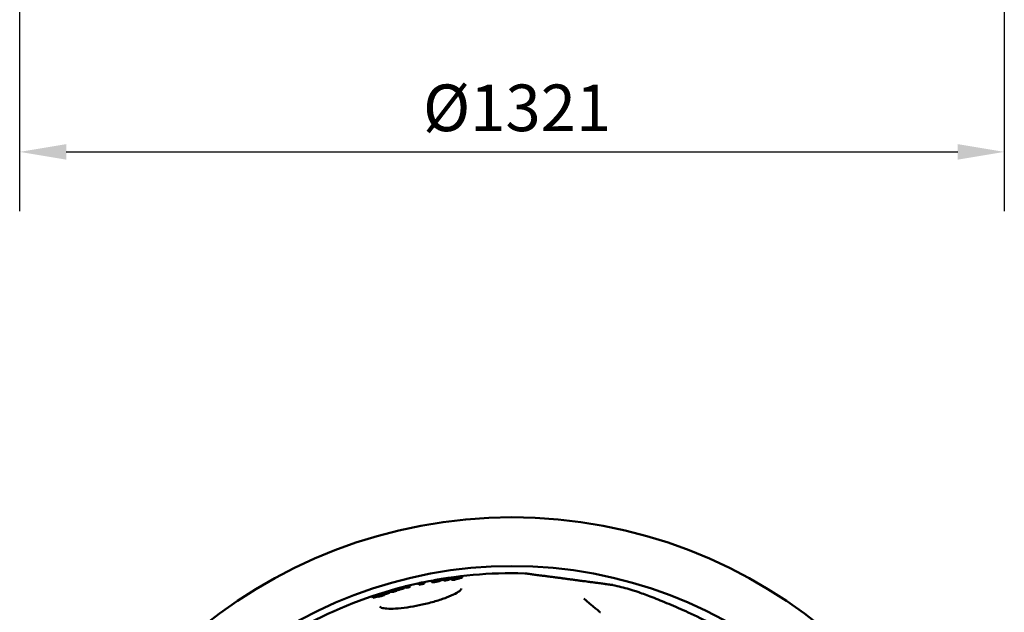
# Model space of a CAD drawing. Units: millimetres. Extents: x 0 to 10500, y 0 to 7425.
# Drawn here: x 2099 to 3420, y 1759 to 2554 of the extents above; entities that cross this region are included whole.
import ezdxf

# ---------------------------------------------------------------- set-up
doc = ezdxf.new("R2010")
doc.units = ezdxf.units.MM
doc.header["$LTSCALE"] = 25
doc.layers.add('Dimension (ISO)', color=7, linetype='Continuous', lineweight=25)
doc.layers.add('Visible (ISO)', color=7, linetype='Continuous', lineweight=50)
doc.styles.add('Note Text (ISO)', font='tahoma.ttf')
doc.dimstyles.new('Default (ISO)', dxfattribs={"dimscale": 25, "dimtxt": 2.5, "dimasz": 2.5, "dimexe": 3.175, "dimexo": 0, "dimgap": 0.762, "dimtad": 1, "dimrnd": 1e-08, "dimzin": 0, "dimtxsty": 'Note Text (ISO)', "dimcen": 0.09, "dimdle": 10, "dimclrd": 5, "dimclre": 5, "dimclrt": 5, "dimazin": 0, "dimtfac": 1.40208, "dimtmove": 0, "dimatfit": 3, "dimfxl": 1, "dimtolj": 1, "dimtzin": 0, "dimlwd": -1, "dimlwe": -1, "dimarcsym": 0})

# ---------------------------------------------------------------- blocks, each defined once
blk = doc.blocks.new('*D10')
at = {"layer": 'Defpoints', "color": 0, "transparency": 16777216}
for p in [(2098.8, 3226.5), (3419.8, 3226.5), (3419.8, 2376.5)]:
    blk.add_point(p, dxfattribs=at)
at = {"layer": 'Dimension (ISO)', "color": 5, "transparency": 16777216}
for p, q in [((2098.8, 3226.5), (2098.8, 2297.1)), ((3419.8, 3226.5), (3419.8, 2297.1)), ((2161.3, 2376.5), (3357.3, 2376.5))]:
    blk.add_line(p, q, dxfattribs=at)
for points in [[(2161.3, 2386.9), (2161.3, 2366.1), (2098.8, 2376.5)], [(3357.3, 2386.9), (3357.3, 2366.1), (3419.8, 2376.5)]]:
    blk.add_solid(points, dxfattribs=at)
at = {"layer": 'Dimension (ISO)', "color": 5, "transparency": 16777216, "insert": (2639.9, 2466.8), "char_height": 62.5, "attachment_point": 1, "style": 'Note Text (ISO)'}
blk.add_mtext('\\A1;Ø1321', dxfattribs=at)

msp = doc.modelspace()

# ---------------------------------------------------------------- linework, layer by layer
at = {"layer": 'Visible (ISO)'}
for p, q in [((2633.9, 1796.7), (2634.1, 1795.7)), ((2637.7, 1797.5), (2637.9, 1796.5)), ((2639.2, 1799.2), (2639.4, 1798.3)), ((2641.5, 1798.5), (2641.7, 1797.5)), ((2641.6, 1798.7), (2641.8, 1797.7)), ((2651.8, 1799.4), (2651.6, 1800.4)), ((2654, 1801), (2653.9, 1801.5)), ((2656.5, 1801.5), (2656.6, 1801.2)), ((2661, 1802.6), (2661.1, 1802.5)), ((2663.6, 1801.5), (2663.4, 1802.5)), ((2665.4, 1803.3), (2665.6, 1802.3)), ((2666.3, 1802.7), (2666.1, 1803.6)), ((2667.7, 1802.4), (2668, 1801.4)), ((2669.4, 1804), (2669.6, 1803.1)), ((2672, 1802.9), (2672.3, 1801.9)), ((2677.9, 1803.4), (2678.2, 1802.4)), ((2679.9, 1805.5), (2680.1, 1804.5)), ((2681.8, 1805.4), (2682, 1804.6)), ((2682, 1803.7), (2682.2, 1802.7)), ((2692.3, 1806.5), (2692.5, 1805.6)), ((2586.5, 1784.3), (2586.5, 1784.2)), ((2590.1, 1785.2), (2590.2, 1784.9)), ((2592.4, 1786.8), (2592.6, 1786.3)), ((2595.3, 1785.5), (2595, 1786.5)), ((2600, 1787.5), (2600.2, 1786.6)), ((2600.1, 1789.2), (2600.3, 1788.5)), ((2603.9, 1788.8), (2604.1, 1787.8)), ((2605.9, 1791), (2606, 1790.6)), ((2609.9, 1790.1), (2609.7, 1791.1)), ((2610.3, 1791.1), (2610.5, 1790.1)), ((2614.3, 1793.3), (2614.6, 1792.3)), ((2614.4, 1792.2), (2614.6, 1791.3)), ((2617.7, 1792.8), (2617.9, 1791.8)), ((2622.3, 1794), (2622.5, 1793)), ((2572.4, 1779.5), (2572.6, 1778.5)), ((2574.1, 1779.9), (2574.3, 1778.9)), ((2579.5, 1780.9), (2579.7, 1779.9)), ((2581.3, 1781.2), (2581.6, 1780.3)), ((2581.6, 1782.2), (2581.5, 1782.9)), ((2582.2, 1781.6), (2582.4, 1780.6)), ((2582.9, 1783), (2583, 1782.5)), ((2583.5, 1783.1), (2583.6, 1782.6)), ((2584.1, 1781.9), (2584.3, 1780.9)), ((2586.3, 1783.2), (2586.3, 1783)), ((2587.5, 1783.2), (2587.7, 1782.2))]:
    msp.add_line(p, q, dxfattribs=at)
for radius, start, end in [(660.5, 6.9568, 173.0432), (595, 7.727, 172.273), (585.5, 88.3818, 101.8382), (585.5, 102.2915, 103.8619), (585.5, 104.2225, 132.8165), (585.5, 74.4354, 76.6182)]:
    msp.add_arc((2759.3, 1226), radius, start, end, dxfattribs=at)
for centre, major_axis, ratio, start_param, end_param in [((2788.2, 1115.6), (-151.6, 683.9), 0.057349, 0.050943, 0.079273), ((2756.8, 1225.2), (-126.5, 570.8), 0.998354, 6.270134, 6.276767), ((2757.7, 1225.4), (-126.8, 572), 0.998354, 6.268692, 6.276462), ((2792.6, 1116.6), (-151.6, 683.9), 0.057349, 0.050874, 0.071793), ((2757, 1225.2), (-126.6, 571.1), 0.998354, 6.263662, 6.268906), ((2795.6, 1117.3), (-151.6, 683.8), 0.057349, 0.071751, 0.075931), ((2795.6, 1117.3), (-151.4, 682.9), 0.057349, 0.071853, 0.07604), ((2653.5, 1800.9), (1.81, 0.43), 0.131814, 2.275346, 2.576185), ((2750.9, 1216.4), (-128.3, 578.6), 0.96037, 6.222497, 6.230066), ((2768.1, 1154), (-142.6, 643.1), 0.57168, 6.199098, 6.203736), ((2664.5, 1767.9), (34.9, 28.7), 0.728659, 1.227495, 1.231875), ((2770.1, 1157.1), (-142, 640.5), 0.589903, 6.196184, 6.198887), ((2752.4, 1216.8), (-128.4, 579), 0.96037, 6.20927, 6.21709), ((2752.4, 1216.8), (-128.1, 578), 0.96037, 6.209148, 6.212899), ((2829.6, 1147.3), (-146.3, 659.8), 0.413414, 0.034322, 0.058024), ((2747.9, 1206.3), (-130.3, 587.6), 0.910543, 6.182596, 6.190481), ((2747.9, 1206.3), (-130.1, 586.7), 0.910543, 6.182434, 6.190332), ((2753.5, 1207.6), (-130.4, 588.4), 0.910543, 6.18891, 6.197454), ((2825.1, 1146.4), (-146.3, 660.1), 0.413414, 0.028919, 0.034837), ((2754.9, 1207.9), (-130.5, 588.5), 0.910543, 6.180634, 6.197052), ((2833.6, 1148.2), (-146.2, 659.3), 0.413414, 0.027921, 0.057566), ((2833.6, 1148.2), (-145.9, 658.3), 0.413414, 0.027952, 0.057641), ((2835.2, 1163), (-142.8, 644.2), 0.533276, 0.018094, 0.042354), ((2749.9, 1194.9), (-132.9, 599.4), 0.845941, 6.156752, 6.164504), ((2749.9, 1195), (-132.7, 598.4), 0.845941, 6.156549, 6.164315), ((2831.1, 1162.3), (-142.9, 644.6), 0.533276, 0.01267, 0.018729), ((2757.1, 1196.7), (-133, 599.9), 0.845941, 6.16258, 6.170984), ((2759, 1197.1), (-133, 599.9), 0.845941, 6.154341, 6.170493), ((2774.2, 1206.6), (-131.6, 593.8), 0.88028, 0.108955, 0.11604), ((2774.7, 1206.7), (-131.6, 593.7), 0.88028, 0.105461, 0.115895), ((2718.3, 1129.6), (-144.5, 651.7), 0.474455, 6.246064, 6.252281), ((2721.9, 1130.5), (-144.6, 652.1), 0.474455, 6.253768, 6.256616), ((2723.5, 1130.8), (-144.6, 652.3), 0.474455, 6.251574, 6.254623), ((2775.9, 1207), (-131.6, 593.7), 0.88028, 0.105141, 0.108489), ((2727.1, 1131.6), (-144.7, 652.8), 0.474455, 6.245337, 6.255105), ((2770.4, 1214.4), (-129.8, 585.6), 0.926532, 0.082299, 0.089731), ((2731.4, 1121.7), (-147.1, 663.7), 0.376216, 6.221447, 6.2509), ((2731.4, 1121.7), (-146.9, 662.7), 0.376216, 6.221364, 6.241179), ((2735.4, 1122.6), (-147.2, 664.1), 0.376216, 6.221049, 6.250486), ((2776.7, 1215.7), (-129.6, 584.6), 0.926532, 0.080476, 0.087919), ((2767.7, 1220.7), (-128.3, 578.8), 0.962741, 0.063549, 0.071182), ((2741.7, 1114.9), (-149.3, 673.3), 0.270427, 6.223244, 6.241808), ((2776.7, 1215.7), (-129.4, 583.7), 0.926532, 0.080605, 0.088061), ((2745.9, 1115.8), (-149.3, 673.6), 0.270427, 6.226044, 6.2415), ((2767.7, 1220.7), (-128.3, 578.8), 0.962741, 0.053018, 0.060521), ((2747.5, 1116.2), (-149.4, 673.7), 0.270427, 6.227919, 6.241377), ((2747.6, 1116.1), (-149.4, 673.8), 0.270427, 6.218443, 6.221436), ((2747.6, 1116.1), (-149.2, 672.8), 0.270427, 6.218353, 6.22135), ((2751.7, 1117.1), (-149.4, 674), 0.270427, 6.218145, 6.241071), ((2771.3, 1221.4), (-128.1, 578), 0.962741, 0.05194, 0.059454), ((2771.3, 1221.4), (-127.9, 577), 0.962741, 0.052023, 0.05955), ((2764.2, 1224.7), (-127.3, 574.1), 0.987737, 0.031846, 0.040073), ((2760, 1112.3), (-150.9, 680.7), 0.156125, 6.206383, 6.235126), ((2760, 1112.3), (-150.7, 679.7), 0.156125, 6.206274, 6.235058), ((2766.8, 1225.3), (-127, 572.8), 0.987737, 0.031047, 0.039291), ((2766.8, 1225.3), (-126.8, 571.9), 0.987737, 0.031096, 0.039355), ((2764.6, 1113.3), (-150.9, 680.9), 0.156125, 6.206196, 6.234931), ((2756.8, 1225.2), (-126.3, 569.8), 0.998354, 6.270115, 6.276759), ((2712.1, 1142.2), (-141.2, 637), 0.578387, 6.274416, 6.279155), ((2712.1, 1142.2), (-141, 636), 0.578387, 6.27442, 6.279167), ((2712.9, 1141.3), (-141.5, 638.2), 0.571892, 6.25862, 6.270804), ((2712.9, 1141.3), (-141.3, 637.2), 0.571892, 6.261135, 6.270802), ((2716.2, 1142), (-141.6, 638.7), 0.571892, 6.258062, 6.272731), ((2777.8, 1196.7), (-133.9, 604.1), 0.820329, 0.130806, 0.132686), ((2712, 1141), (-141.5, 638.2), 0.571892, 6.25381, 6.258768), ((2712, 1141), (-141.3, 637.2), 0.571892, 6.253783, 6.258748), ((2779.4, 1197), (-133.9, 604), 0.820329, 0.130398, 0.132279), ((2779.4, 1197), (-133.7, 603), 0.820329, 0.130606, 0.13249), ((2712.9, 1141.1), (-141.5, 638.4), 0.571892, 6.248632, 6.253664), ((2712.9, 1141.1), (-141.3, 637.4), 0.571892, 6.248596, 6.253636), ((2777.8, 1196.6), (-133.9, 604.1), 0.820329, 0.122231, 0.12371), ((2781.1, 1197.3), (-133.9, 603.9), 0.820329, 0.122889, 0.129988), ((2781.1, 1197.3), (-133.7, 602.9), 0.820329, 0.123085, 0.130195), ((2716.9, 1142.1), (-141.7, 638.9), 0.571892, 6.252995, 6.257946), ((2716.2, 1141.9), (-141.6, 638.9), 0.571892, 6.248083, 6.25311), ((2779.4, 1197), (-133.9, 604.1), 0.820329, 0.12182, 0.123298), ((2880.5, 1763.1), (-3.21, -3.81), 0.878324, 0.001021, 0.001028)]:
    msp.add_ellipse(centre, major_axis=major_axis, ratio=ratio, start_param=start_param, end_param=end_param, dxfattribs=at)
for points, knots in [([(2885.6, 1796.9), (2885.1, 1796.9), (2884.5, 1797), (2883, 1797.2), (2882, 1797.3), (2879.8, 1797.6), (2878.7, 1797.8), (2876.4, 1798.1), (2875.2, 1798.2), (2872.5, 1798.6), (2870.8, 1798.8), (2867.1, 1799.3), (2865.2, 1799.5), (2862.3, 1799.9), (2860.9, 1800.1), (2858.2, 1800.5), (2856.8, 1800.7), (2854, 1801), (2852.4, 1801.2), (2849.1, 1801.7), (2847.3, 1801.9), (2843.9, 1802.4), (2842.1, 1802.6), (2838.7, 1803), (2837, 1803.3), (2833.7, 1803.7), (2832, 1803.9), (2828.6, 1804.4), (2826.9, 1804.6), (2823.4, 1805.1), (2821.7, 1805.3), (2818.3, 1805.7), (2816.7, 1805.9), (2813.9, 1806.3), (2812.5, 1806.5), (2809.8, 1806.8), (2808.5, 1807), (2805.5, 1807.4), (2803.6, 1807.7), (2800, 1808.1), (2798.2, 1808.4), (2795.5, 1808.7), (2794.4, 1808.9), (2792, 1809.2), (2790.9, 1809.3), (2788.8, 1809.6), (2787.8, 1809.7), (2785.9, 1810), (2785, 1810.1), (2782.9, 1810.4), (2781.7, 1810.5), (2779.6, 1810.8), (2778.7, 1810.9), (2777.3, 1811.1), (2776.7, 1811.2), (2776, 1811.3), (2775.9, 1811.3), (2775.9, 1811.3)], [12.786637, 12.786637, 12.786637, 12.786637, 13.101227, 13.101227, 13.587633, 13.587633, 14.074039, 14.074039, 14.560445, 14.560445, 15.1852, 15.1852, 15.809956, 15.809956, 16.230088, 16.230088, 16.65022, 16.65022, 17.13988, 17.13988, 17.62954, 17.62954, 18.1192, 18.1192, 18.60886, 18.60886, 19.09852, 19.09852, 19.58818, 19.58818, 20.07784, 20.07784, 20.5675, 20.5675, 20.987632, 20.987632, 21.407764, 21.407764, 22.03252, 22.03252, 22.657275, 22.657275, 23.143681, 23.143681, 23.630087, 23.630087, 24.116493, 24.116493, 24.602899, 24.602899, 25.430497, 25.430497, 26.258095, 26.258095, 27.085692, 27.085692, 27.91329, 27.91329, 27.91329, 27.91329]), ([(2637.7, 1797.5), (2637.9, 1797.6), (2638.1, 1797.6), (2638.6, 1797.8), (2638.9, 1797.9), (2640, 1798.1), (2640.7, 1798.3), (2641.5, 1798.5)], [0, 0, 0, 0, 0.1115424, 0.1115424, 0.2301808, 0.2301808, 0.4573136, 0.4573136, 0.4573136, 0.4573136]), ([(2637.9, 1796.5), (2638.1, 1796.6), (2638.3, 1796.7), (2638.8, 1796.8), (2639.2, 1796.9), (2640.2, 1797.2), (2640.9, 1797.3), (2641.7, 1797.5)], [0, 0, 0, 0, 0.1115414, 0.1115414, 0.2301806, 0.2301806, 0.4573145, 0.4573145, 0.4573145, 0.4573145]), ([(2651.9, 1800.6), (2651.8, 1800.6), (2651.7, 1800.5), (2651.6, 1800.4), (2651.6, 1800.4), (2651.6, 1800.4), (2651.7, 1800.3), (2651.7, 1800.3), (2651.9, 1800.3), (2652.2, 1800.3), (2652.4, 1800.3), (2652.8, 1800.4), (2653.2, 1800.4), (2653.6, 1800.4), (2654, 1800.5), (2654.4, 1800.6), (2654.9, 1800.6), (2655.4, 1800.7), (2655.9, 1800.8)], [-0.9483315, -0.9483315, -0.9483315, -0.9483315, -0.7821933, -0.7821933, -0.7821933, -0.637442, -0.637442, -0.637442, -0.4704629, -0.4704629, -0.4704629, -0.3035763, -0.3035763, -0.3035763, -0.1619106, -0.1619106, -0.1619106, 0, 0, 0, 0]), ([(2651.8, 1799.4), (2651.8, 1799.4), (2651.8, 1799.4), (2651.9, 1799.4), (2652, 1799.3), (2652.1, 1799.3), (2652.4, 1799.3), (2652.7, 1799.3), (2653, 1799.4), (2653.4, 1799.4), (2653.8, 1799.5), (2654.2, 1799.5), (2654.6, 1799.6), (2655.1, 1799.6), (2655.6, 1799.7), (2656.1, 1799.8)], [-0.7102344, -0.7102344, -0.7102344, -0.7102344, -0.6376058, -0.6376058, -0.6376058, -0.4706122, -0.4706122, -0.4706122, -0.3037295, -0.3037295, -0.3037295, -0.1619958, -0.1619958, -0.1619958, 0, 0, 0, 0]), ([(2654.1, 1801.6), (2654, 1801.6), (2653.9, 1801.6), (2653.9, 1801.5), (2653.9, 1801.5), (2653.9, 1801.5), (2654, 1801.5), (2654.1, 1801.4), (2654.2, 1801.4), (2654.4, 1801.4), (2654.6, 1801.5), (2654.9, 1801.5), (2655.1, 1801.5)], [-0.5552807, -0.5552807, -0.5552807, -0.5552807, -0.4152581, -0.4152581, -0.4152581, -0.2793787, -0.2793787, -0.2793787, -0.1442468, -0.1442468, -0.1442468, 0, 0, 0, 0]), ([(2655.7, 1802.1), (2655.3, 1802), (2655, 1801.9), (2654.7, 1801.9), (2654.4, 1801.8), (2654.2, 1801.7), (2654.1, 1801.6)], [-0.3309014, -0.3309014, -0.3309014, -0.3309014, -0.1680727, -0.1680727, -0.1680727, 0, 0, 0, 0]), ([(2661.5, 1803.2), (2660.9, 1803.1), (2660.4, 1803), (2659.4, 1802.8), (2658.9, 1802.8), (2657.9, 1802.6), (2657.4, 1802.5), (2656.4, 1802.3), (2656, 1802.2), (2655.7, 1802.1)], [0, 0, 0, 0, 0.1665319, 0.1665319, 0.3160331, 0.3160331, 0.4744054, 0.4744054, 0.6328055, 0.6328055, 0.6328055, 0.6328055]), ([(2655.9, 1800.8), (2656.9, 1800.9), (2657.9, 1801.1), (2659.5, 1801.4), (2660, 1801.5), (2660.9, 1801.7), (2661.3, 1801.8), (2661.7, 1801.9)], [0, 0, 0, 0, 0.3092498, 0.3092498, 0.4658099, 0.4658099, 0.6208715, 0.6208715, 0.6208715, 0.6208715]), ([(2656.1, 1801.2), (2656.1, 1801.2), (2656.1, 1801.2), (2656.2, 1801.3), (2656.3, 1801.3), (2656.4, 1801.4)], [0, 0, 0, 0, 0.0782827, 0.0782827, 0.1532832, 0.1532832, 0.1532832, 0.1532832]), ([(2657, 1801.3), (2656.9, 1801.2), (2656.7, 1801.2), (2656.6, 1801.2), (2656.5, 1801.2), (2656.4, 1801.2), (2656.3, 1801.2), (2656.3, 1801.2), (2656.2, 1801.2), (2656.2, 1801.2), (2656.1, 1801.2), (2656.1, 1801.2), (2656.1, 1801.2)], [-0.1613176, -0.1613176, -0.1613176, -0.1613176, -0.1193615, -0.1193615, -0.1193615, -0.081137, -0.081137, -0.081137, -0.0425722, -0.0425722, -0.0425722, 0, 0, 0, 0]), ([(2656.1, 1799.8), (2657.1, 1799.9), (2658.2, 1800.1), (2659.7, 1800.4), (2660.2, 1800.5), (2661.1, 1800.7), (2661.5, 1800.8), (2661.9, 1800.9)], [0, 0, 0, 0, 0.3092508, 0.3092508, 0.4658094, 0.4658094, 0.6208729, 0.6208729, 0.6208729, 0.6208729]), ([(2656.9, 1801.6), (2657.2, 1801.6), (2657.5, 1801.7), (2658.1, 1801.7), (2658.4, 1801.7), (2658.6, 1801.7)], [0, 0, 0, 0, 0.164057, 0.164057, 0.3266054, 0.3266054, 0.3266054, 0.3266054]), ([(2658.6, 1801.6), (2658.6, 1801.6), (2658.6, 1801.6), (2658.5, 1801.6), (2658.4, 1801.6), (2658.4, 1801.5), (2658.3, 1801.5), (2658.2, 1801.5), (2658.1, 1801.5), (2658, 1801.4), (2657.9, 1801.4), (2657.8, 1801.4), (2657.7, 1801.4), (2657.6, 1801.4), (2657.5, 1801.3), (2657.3, 1801.3), (2657.2, 1801.3), (2657.1, 1801.3), (2657, 1801.3)], [-0.2235641, -0.2235641, -0.2235641, -0.2235641, -0.1819596, -0.1819596, -0.1819596, -0.1457938, -0.1457938, -0.1457938, -0.1066497, -0.1066497, -0.1066497, -0.0676795, -0.0676795, -0.0676795, -0.0359546, -0.0359546, -0.0359546, 0, 0, 0, 0]), ([(2658.6, 1801.7), (2658.6, 1801.7), (2658.7, 1801.7), (2658.7, 1801.7), (2658.7, 1801.7), (2658.6, 1801.6)], [0, 0, 0, 0, 0.0534037, 0.0534037, 0.1069362, 0.1069362, 0.1069362, 0.1069362]), ([(2659.1, 1802.4), (2658.9, 1802.3), (2658.8, 1802.3), (2658.7, 1802.4), (2658.7, 1802.4), (2658.7, 1802.4), (2658.7, 1802.4), (2658.8, 1802.4)], [0, 0, 0, 0, 0.1087521, 0.1087521, 0.1636367, 0.1636367, 0.2177186, 0.2177186, 0.2177186, 0.2177186]), ([(2658.8, 1802.4), (2658.8, 1802.4), (2658.8, 1802.5), (2658.9, 1802.5), (2658.9, 1802.5), (2659, 1802.5), (2659.1, 1802.5), (2659.2, 1802.6), (2659.3, 1802.6), (2659.4, 1802.6), (2659.5, 1802.6), (2659.6, 1802.7), (2659.8, 1802.7), (2659.9, 1802.7), (2660, 1802.7), (2660.1, 1802.7), (2660.3, 1802.8), (2660.4, 1802.8), (2660.5, 1802.8)], [-0.2375945, -0.2375945, -0.2375945, -0.2375945, -0.1962148, -0.1962148, -0.1962148, -0.160168, -0.160168, -0.160168, -0.118817, -0.118817, -0.118817, -0.0776058, -0.0776058, -0.0776058, -0.0413778, -0.0413778, -0.0413778, 0, 0, 0, 0]), ([(2660.5, 1802.4), (2660.2, 1802.4), (2659.9, 1802.4), (2659.4, 1802.4), (2659.2, 1802.4), (2659.1, 1802.4)], [0, 0, 0, 0, 0.1248127, 0.1248127, 0.2604357, 0.2604357, 0.2604357, 0.2604357]), ([(2660.5, 1802.8), (2660.7, 1802.8), (2660.9, 1802.9), (2661.1, 1802.9), (2661.2, 1802.9), (2661.4, 1802.9), (2661.5, 1802.9), (2661.6, 1802.9), (2661.5, 1802.9), (2661.5, 1802.8), (2661.4, 1802.8), (2661.3, 1802.8)], [0, 0, 0, 0, 0.0550714, 0.0550714, 0.1034312, 0.1034312, 0.1623049, 0.1623049, 0.2349872, 0.2349872, 0.3262306, 0.3262306, 0.3262306, 0.3262306]), ([(2661.3, 1802.8), (2661.3, 1802.7), (2661.2, 1802.7), (2661.1, 1802.7), (2661.1, 1802.6), (2661, 1802.6)], [0, 0, 0, 0, 0.0737359, 0.0737359, 0.1518907, 0.1518907, 0.1518907, 0.1518907]), ([(2666, 1803.7), (2665.9, 1803.7), (2665.7, 1803.7), (2665.1, 1803.7), (2664.7, 1803.6), (2663.5, 1803.5), (2662.5, 1803.3), (2661.5, 1803.2)], [0, 0, 0, 0, 0.1558377, 0.1558377, 0.3158163, 0.3158163, 0.6283913, 0.6283913, 0.6283913, 0.6283913]), ([(2663.3, 1802.6), (2663.1, 1802.6), (2662.8, 1802.6), (2662.2, 1802.6), (2661.9, 1802.6), (2661.5, 1802.5)], [0, 0, 0, 0, 0.1800749, 0.1800749, 0.3612183, 0.3612183, 0.3612183, 0.3612183]), ([(2661.7, 1801.9), (2662, 1802), (2662.3, 1802), (2662.9, 1802.2), (2663, 1802.3), (2663.2, 1802.3)], [0, 0, 0, 0, 0.1628403, 0.1628403, 0.3256043, 0.3256043, 0.3256043, 0.3256043]), ([(2661.9, 1800.9), (2662.3, 1801), (2662.6, 1801.1), (2663.1, 1801.2), (2663.3, 1801.3), (2663.4, 1801.4)], [0, 0, 0, 0, 0.1628513, 0.1628513, 0.3256053, 0.3256053, 0.3256053, 0.3256053]), ([(2663.2, 1802.3), (2663.3, 1802.4), (2663.4, 1802.5), (2663.4, 1802.5), (2663.4, 1802.5), (2663.4, 1802.6), (2663.3, 1802.6)], [-0.2908974, -0.2908974, -0.2908974, -0.2908974, -0.1433295, -0.1433295, -0.1433295, 0, 0, 0, 0]), ([(2663.4, 1801.4), (2663.5, 1801.4), (2663.6, 1801.5), (2663.6, 1801.5), (2663.6, 1801.5), (2663.6, 1801.5), (2663.6, 1801.5)], [-0.2908814, -0.2908814, -0.2908814, -0.2908814, -0.1419659, -0.1419659, -0.1419659, -0.1158206, -0.1158206, -0.1158206, -0.1158206]), ([(2665.4, 1803.3), (2665.5, 1803.3), (2665.5, 1803.3), (2665.6, 1803.3), (2665.6, 1803.4), (2665.7, 1803.4)], [0, 0, 0, 0, 0.03018234, 0.03018234, 0.05999559, 0.05999559, 0.05999559, 0.05999559]), ([(2665.6, 1802.3), (2665.7, 1802.3), (2665.7, 1802.3), (2665.8, 1802.4), (2665.8, 1802.4), (2665.9, 1802.4)], [0, 0, 0, 0, 0.03041003, 0.03041003, 0.06001806, 0.06001806, 0.06001806, 0.06001806]), ([(2665.7, 1803.4), (2665.8, 1803.4), (2666, 1803.5), (2666.1, 1803.6), (2666.1, 1803.7), (2666, 1803.7)], [0, 0, 0, 0, 0.2027176, 0.2027176, 0.4025579, 0.4025579, 0.4025579, 0.4025579]), ([(2665.9, 1802.4), (2666.1, 1802.5), (2666.2, 1802.5), (2666.3, 1802.6), (2666.3, 1802.6), (2666.3, 1802.7)], [0, 0, 0, 0, 0.2027168, 0.2027168, 0.2915766, 0.2915766, 0.2915766, 0.2915766]), ([(2682, 1803.7), (2684.9, 1804.6), (2687.8, 1805.4), (2691.2, 1806.3), (2691.7, 1806.4), (2692.3, 1806.5)], [-91.650684, -91.650684, -91.650684, -91.650684, -90.096311, -90.096311, -89.819215, -89.819215, -89.819215, -89.819215]), ([(2682.2, 1802.7), (2685, 1803.6), (2687.9, 1804.4), (2691.4, 1805.3), (2691.9, 1805.4), (2692.5, 1805.6)], [-91.500182, -91.500182, -91.500182, -91.500182, -89.962637, -89.962637, -89.66874, -89.66874, -89.66874, -89.66874]), ([(2894.8, 1795.6), (2894.8, 1795.7), (2894.7, 1795.7), (2894, 1795.8), (2893.5, 1795.8), (2892, 1796), (2891.1, 1796.1), (2889, 1796.4), (2887.8, 1796.6), (2886.2, 1796.8), (2885.9, 1796.8), (2885.6, 1796.9)], [9.30443, 9.30443, 9.30443, 9.30443, 10.132028, 10.132028, 10.959625, 10.959625, 11.787223, 11.787223, 12.614821, 12.614821, 12.786637, 12.786637, 12.786637, 12.786637]), ([(2581.5, 1782.9), (2581.4, 1782.9), (2581.5, 1782.9), (2581.8, 1783.1), (2582, 1783.2), (2582.8, 1783.5), (2583.6, 1783.8), (2584.3, 1784.1)], [-0.5539763, -0.5539763, -0.5539763, -0.5539763, -0.4156705, -0.4156705, -0.2752416, -0.2752416, 0, 0, 0, 0]), ([(2584.3, 1784.1), (2585.1, 1784.3), (2585.9, 1784.6), (2587.2, 1785.1), (2587.7, 1785.2), (2588.6, 1785.5), (2589.1, 1785.6), (2589.9, 1785.8), (2590.3, 1785.9), (2590.8, 1786), (2591, 1786), (2591.2, 1786.1)], [-0.8389986, -0.8389986, -0.8389986, -0.8389986, -0.5713089, -0.5713089, -0.4211003, -0.4211003, -0.2726653, -0.2726653, -0.105255, -0.105255, 0, 0, 0, 0]), ([(2585.7, 1784.3), (2585.6, 1784.3), (2585.6, 1784.3), (2585.5, 1784.2), (2585.4, 1784.2), (2585.4, 1784.2), (2585.4, 1784.2), (2585.3, 1784.2), (2585.3, 1784.2), (2585.3, 1784.1), (2585.3, 1784.1), (2585.3, 1784.1), (2585.3, 1784.1), (2585.4, 1784.1), (2585.5, 1784.1), (2585.6, 1784.1)], [0, 0, 0, 0, 0.0272415, 0.0272415, 0.0272415, 0.0523007, 0.0523007, 0.0523007, 0.0847267, 0.0847267, 0.0847267, 0.1247859, 0.1247859, 0.1247859, 0.1958736, 0.1958736, 0.1958736, 0.1958736]), ([(2592.2, 1785.3), (2591.4, 1785), (2590.6, 1784.7), (2589.3, 1784.3), (2588.9, 1784.2), (2587.9, 1783.9), (2587.5, 1783.8), (2586.7, 1783.6), (2586.3, 1783.5), (2585.8, 1783.4), (2585.6, 1783.4), (2585.5, 1783.4)], [-0.824542, -0.824542, -0.824542, -0.824542, -0.560495, -0.560495, -0.4137435, -0.4137435, -0.2675874, -0.2675874, -0.0994089, -0.0994089, 0, 0, 0, 0]), ([(2586.9, 1784.7), (2586.8, 1784.6), (2586.7, 1784.6), (2586.6, 1784.6), (2586.5, 1784.6), (2586.4, 1784.5), (2586.3, 1784.5), (2586.2, 1784.5), (2586.1, 1784.5), (2586, 1784.4), (2585.9, 1784.4), (2585.8, 1784.4), (2585.7, 1784.3)], [0, 0, 0, 0, 0.0373577, 0.0373577, 0.0373577, 0.0707037, 0.0707037, 0.0707037, 0.1009933, 0.1009933, 0.1009933, 0.1333195, 0.1333195, 0.1333195, 0.1333195]), ([(2587.8, 1784.8), (2587.7, 1784.8), (2587.5, 1784.8), (2587.1, 1784.7), (2587, 1784.7), (2586.9, 1784.7)], [-0.1047387, -0.1047387, -0.1047387, -0.1047387, -0.0590366, -0.0590366, 0, 0, 0, 0]), ([(2587.6, 1782.8), (2587.8, 1782.9), (2588.1, 1782.9), (2588.4, 1783), (2588.9, 1783.1), (2589.3, 1783.3), (2589.8, 1783.4), (2590.2, 1783.6), (2590.6, 1783.7), (2591.1, 1783.8), (2591.5, 1784), (2592, 1784.1), (2592.4, 1784.3)], [-0.5329988, -0.5329988, -0.5329988, -0.5329988, -0.4342157, -0.4342157, -0.4342157, -0.2917725, -0.2917725, -0.2917725, -0.1524145, -0.1524145, -0.1524145, 0, 0, 0, 0]), ([(2588.4, 1784.6), (2588.6, 1784.6), (2588.8, 1784.6), (2589.1, 1784.7), (2589.3, 1784.7), (2589.5, 1784.8)], [-0.1753254, -0.1753254, -0.1753254, -0.1753254, -0.0845196, -0.0845196, 0, 0, 0, 0]), ([(2589.5, 1784.8), (2589.6, 1784.8), (2589.7, 1784.8), (2589.8, 1784.8), (2589.9, 1784.8), (2590, 1784.9), (2590.1, 1784.9), (2590.2, 1784.9), (2590.3, 1785), (2590.4, 1785), (2590.4, 1785), (2590.5, 1785), (2590.5, 1785), (2590.6, 1785), (2590.6, 1785.1), (2590.7, 1785.1)], [0, 0, 0, 0, 0.0465676, 0.0465676, 0.0465676, 0.0807799, 0.0807799, 0.0807799, 0.1090009, 0.1090009, 0.1090009, 0.1248908, 0.1248908, 0.1248908, 0.1417197, 0.1417197, 0.1417197, 0.1417197]), ([(2591, 1785.3), (2591, 1785.3), (2590.8, 1785.3), (2590.5, 1785.2), (2590.3, 1785.2), (2590.1, 1785.2)], [-0.2399567, -0.2399567, -0.2399567, -0.2399567, -0.1058526, -0.1058526, 0, 0, 0, 0]), ([(2590.7, 1785.1), (2590.8, 1785.1), (2590.9, 1785.1), (2590.9, 1785.2), (2591, 1785.2), (2591, 1785.2), (2591.1, 1785.2), (2591.1, 1785.3), (2591.1, 1785.3), (2591.1, 1785.3), (2591.1, 1785.3), (2591.1, 1785.3), (2591, 1785.3)], [0, 0, 0, 0, 0.0327601, 0.0327601, 0.0327601, 0.0644386, 0.0644386, 0.0644386, 0.1014873, 0.1014873, 0.1014873, 0.1477922, 0.1477922, 0.1477922, 0.1477922]), ([(2594.9, 1786.4), (2594.8, 1786.3), (2594.7, 1786.2), (2594.3, 1786.1), (2594.1, 1786), (2593.4, 1785.7), (2592.8, 1785.5), (2592.2, 1785.3)], [-0.4416913, -0.4416913, -0.4416913, -0.4416913, -0.3341495, -0.3341495, -0.220852, -0.220852, 0, 0, 0, 0]), ([(2592.4, 1784.3), (2593, 1784.5), (2593.6, 1784.7), (2594.3, 1785), (2594.5, 1785.1), (2594.9, 1785.3), (2595, 1785.3), (2595.1, 1785.4)], [0, 0, 0, 0, 0.2208561, 0.2208561, 0.3341549, 0.3341549, 0.4416994, 0.4416994, 0.4416994, 0.4416994]), ([(2594.2, 1786.5), (2594.5, 1786.6), (2594.8, 1786.6), (2595, 1786.6), (2595.1, 1786.5), (2595, 1786.5), (2595, 1786.4), (2594.9, 1786.4)], [-0.4146192, -0.4146192, -0.4146192, -0.4146192, -0.207456, -0.207456, -0.1016153, -0.1016153, 0, 0, 0, 0]), ([(2595.1, 1785.4), (2595.2, 1785.4), (2595.3, 1785.5), (2595.3, 1785.5), (2595.3, 1785.5), (2595.3, 1785.5)], [0, 0, 0, 0, 0.1016153, 0.1016153, 0.1204718, 0.1204718, 0.1204718, 0.1204718]), ([(2607.4, 1790.2), (2607.2, 1790.1), (2606.9, 1790.1), (2606.6, 1790), (2606.4, 1789.9), (2606.2, 1789.8), (2605.9, 1789.8), (2605.6, 1789.7), (2605.3, 1789.6), (2605.1, 1789.6), (2604.8, 1789.5), (2604.6, 1789.5), (2604.4, 1789.4), (2604.2, 1789.4), (2604.1, 1789.4), (2604, 1789.4), (2603.8, 1789.4), (2603.7, 1789.4), (2603.6, 1789.4)], [0, 0, 0, 0, 0.0838187, 0.0838187, 0.0838187, 0.159309, 0.159309, 0.159309, 0.2508589, 0.2508589, 0.2508589, 0.3447046, 0.3447046, 0.3447046, 0.4318995, 0.4318995, 0.4318995, 0.5311158, 0.5311158, 0.5311158, 0.5311158]), ([(2604, 1788.4), (2604.1, 1788.4), (2604.1, 1788.4), (2604.2, 1788.4), (2604.3, 1788.4), (2604.4, 1788.4), (2604.6, 1788.5), (2604.8, 1788.5), (2605, 1788.5), (2605.3, 1788.6), (2605.6, 1788.7), (2605.8, 1788.7), (2606.1, 1788.8), (2606.4, 1788.9), (2606.6, 1788.9), (2606.9, 1789), (2607.1, 1789.1), (2607.4, 1789.1), (2607.6, 1789.2)], [-0.4704629, -0.4704629, -0.4704629, -0.4704629, -0.4318457, -0.4318457, -0.4318457, -0.3446042, -0.3446042, -0.3446042, -0.2507722, -0.2507722, -0.2507722, -0.1592269, -0.1592269, -0.1592269, -0.0837716, -0.0837716, -0.0837716, 0, 0, 0, 0]), ([(2607.2, 1790.6), (2607.3, 1790.6), (2607.4, 1790.6), (2607.7, 1790.6), (2607.8, 1790.7), (2607.9, 1790.7), (2608, 1790.7), (2608.1, 1790.7), (2608.2, 1790.8), (2608.3, 1790.8), (2608.3, 1790.8), (2608.4, 1790.8)], [-0.1974055, -0.1974055, -0.1974055, -0.1974055, -0.10182, -0.10182, -0.057617, -0.057617, -0.0321437, -0.0321437, -0.0163805, -0.0163805, 0, 0, 0, 0]), ([(2609.7, 1791.1), (2609.7, 1791), (2609.7, 1791), (2609.6, 1791), (2609.5, 1790.9), (2609.4, 1790.8), (2609.2, 1790.8), (2609, 1790.7), (2608.7, 1790.6), (2608.4, 1790.5), (2608.1, 1790.4), (2607.8, 1790.3), (2607.4, 1790.2)], [0, 0, 0, 0, 0.1156098, 0.1156098, 0.1156098, 0.2234661, 0.2234661, 0.2234661, 0.3275296, 0.3275296, 0.3275296, 0.4434675, 0.4434675, 0.4434675, 0.4434675]), ([(2607.6, 1789.2), (2608, 1789.3), (2608.4, 1789.4), (2608.7, 1789.5), (2608.9, 1789.6), (2609.2, 1789.7), (2609.4, 1789.8), (2609.6, 1789.9), (2609.7, 1789.9), (2609.8, 1790), (2609.9, 1790), (2609.9, 1790.1), (2609.9, 1790.1)], [-0.4434141, -0.4434141, -0.4434141, -0.4434141, -0.327415, -0.327415, -0.327415, -0.2232959, -0.2232959, -0.2232959, -0.1178482, -0.1178482, -0.1178482, -0.0023789, -0.0023789, -0.0023789, -0.0023789]), ([(2608.4, 1790.8), (2608.4, 1790.8), (2608.5, 1790.8), (2608.5, 1790.9), (2608.6, 1790.9), (2608.6, 1790.9), (2608.7, 1790.9), (2608.7, 1790.9), (2608.8, 1790.9), (2608.8, 1791), (2608.9, 1791), (2608.9, 1791), (2608.9, 1791), (2609, 1791), (2609, 1791), (2608.9, 1791)], [0, 0, 0, 0, 0.0156897, 0.0156897, 0.0156897, 0.0306871, 0.0306871, 0.0306871, 0.0603057, 0.0603057, 0.0603057, 0.0969991, 0.0969991, 0.0969991, 0.1429158, 0.1429158, 0.1429158, 0.1429158]), ([(2608.9, 1791), (2608.9, 1791.1), (2608.8, 1791.1), (2608.7, 1791.1), (2608.6, 1791.1), (2608.5, 1791.1)], [-0.209106, -0.209106, -0.209106, -0.209106, -0.1053409, -0.1053409, 0, 0, 0, 0]), ([(2638.9, 1769.4), (2644.8, 1770.7), (2650.8, 1772.2), (2661.8, 1775.4), (2666.9, 1777.1), (2676, 1780.5), (2680, 1782.3), (2686.3, 1785.6), (2688.6, 1787.2), (2691.4, 1789.8), (2691.5, 1790.7), (2691.5, 1790.9)], [0, 0, 0, 0, 1.822464, 1.822464, 3.614023, 3.614023, 5.414817, 5.414817, 7.214656, 7.214656, 9.054653, 9.054653, 9.054653, 9.054653]), ([(2916.4, 1790.1), (2919.6, 1789.2), (2924, 1787.8), (2934.6, 1784.1), (2940.7, 1781.8), (2954.3, 1776.6), (2961.9, 1773.5), (2978.1, 1766.8), (2986.9, 1762.9), (3006.3, 1754), (3016.9, 1748.8), (3027.3, 1743.4)], [0, 0, 0, 0, 2.715981, 2.715981, 5.314401, 5.314401, 7.994768, 7.994768, 10.930307, 10.930307, 14.463439, 14.463439, 14.463439, 14.463439]), ([(2572.4, 1779.5), (2572.4, 1779.6), (2572.5, 1779.6), (2572.7, 1779.7), (2572.9, 1779.8), (2573.3, 1779.9), (2573.7, 1780.1), (2574, 1780.2)], [-0.2239555, -0.2239555, -0.2239555, -0.2239555, -0.1815627, -0.1815627, -0.1229807, -0.1229807, 0, 0, 0, 0]), ([(2574, 1780.2), (2574.2, 1780.3), (2574.5, 1780.4), (2574.7, 1780.5), (2575, 1780.6), (2575.2, 1780.7), (2575.5, 1780.8), (2575.8, 1780.9), (2576.1, 1781), (2576.4, 1781.1), (2576.7, 1781.1), (2576.9, 1781.2), (2577.2, 1781.3), (2577.4, 1781.4), (2577.6, 1781.4), (2577.8, 1781.5), (2578, 1781.5), (2578.2, 1781.5), (2578.4, 1781.6)], [0, 0, 0, 0, 0.094927, 0.094927, 0.094927, 0.1802069, 0.1802069, 0.1802069, 0.2730447, 0.2730447, 0.2730447, 0.3681024, 0.3681024, 0.3681024, 0.4474404, 0.4474404, 0.4474404, 0.5387256, 0.5387256, 0.5387256, 0.5387256]), ([(2575, 1780.2), (2575, 1780.2), (2575, 1780.2), (2575, 1780.2), (2574.9, 1780.2), (2574.9, 1780.2), (2574.9, 1780.2), (2574.9, 1780.2), (2574.9, 1780.2), (2574.9, 1780.2), (2574.9, 1780.2), (2574.9, 1780.2), (2574.9, 1780.2), (2574.8, 1780.2), (2574.8, 1780.2), (2574.8, 1780.2), (2574.8, 1780.2), (2574.8, 1780.2), (2574.8, 1780.1), (2574.8, 1780.1), (2574.8, 1780.1), (2574.7, 1780.1), (2574.7, 1780.1), (2574.7, 1780.1), (2574.7, 1780.1), (2574.7, 1780.1), (2574.7, 1780.1), (2574.6, 1780.1), (2574.6, 1780.1), (2574.6, 1780.1), (2574.6, 1780.1), (2574.6, 1780.1), (2574.6, 1780.1), (2574.5, 1780.1), (2574.5, 1780.1), (2574.5, 1780), (2574.5, 1780), (2574.5, 1780), (2574.4, 1780), (2574.4, 1780), (2574.4, 1780), (2574.4, 1780), (2574.4, 1780), (2574.3, 1780), (2574.3, 1780), (2574.3, 1780), (2574.3, 1779.9), (2574.2, 1779.9), (2574.2, 1779.9), (2574.2, 1779.9), (2574.1, 1779.9), (2574.1, 1779.9)], [0, 0, 0, 0, 0.0588235, 0.0588235, 0.0588235, 0.1176471, 0.1176471, 0.1176471, 0.1764706, 0.1764706, 0.1764706, 0.2352941, 0.2352941, 0.2352941, 0.2941176, 0.2941176, 0.2941176, 0.3529412, 0.3529412, 0.3529412, 0.4117647, 0.4117647, 0.4117647, 0.4705882, 0.4705882, 0.4705882, 0.5294118, 0.5294118, 0.5294118, 0.5882353, 0.5882353, 0.5882353, 0.6470588, 0.6470588, 0.6470588, 0.7058824, 0.7058824, 0.7058824, 0.7647059, 0.7647059, 0.7647059, 0.8235294, 0.8235294, 0.8235294, 0.8823529, 0.8823529, 0.8823529, 0.9411765, 0.9411765, 0.9411765, 1, 1, 1, 1]), ([(2574.3, 1778.9), (2574.4, 1778.9), (2574.4, 1778.9), (2574.4, 1778.9), (2574.5, 1779), (2574.5, 1779), (2574.5, 1779), (2574.5, 1779), (2574.6, 1779), (2574.6, 1779), (2574.6, 1779), (2574.6, 1779), (2574.7, 1779), (2574.7, 1779), (2574.7, 1779), (2574.7, 1779.1), (2574.7, 1779.1), (2574.8, 1779.1), (2574.8, 1779.1), (2574.8, 1779.1), (2574.8, 1779.1), (2574.8, 1779.1), (2574.9, 1779.1), (2574.9, 1779.1), (2574.9, 1779.1), (2574.9, 1779.1), (2574.9, 1779.1), (2574.9, 1779.1), (2575, 1779.1), (2575, 1779.2), (2575, 1779.2), (2575, 1779.2), (2575, 1779.2), (2575, 1779.2), (2575, 1779.2), (2575.1, 1779.2), (2575.1, 1779.2), (2575.1, 1779.2), (2575.1, 1779.2), (2575.1, 1779.2), (2575.1, 1779.2), (2575.1, 1779.2), (2575.1, 1779.2), (2575.2, 1779.2), (2575.2, 1779.2), (2575.2, 1779.2), (2575.2, 1779.2), (2575.2, 1779.2), (2575.2, 1779.2)], [0, 0, 0, 0, 0.0625, 0.0625, 0.0625, 0.125, 0.125, 0.125, 0.1875, 0.1875, 0.1875, 0.25, 0.25, 0.25, 0.3125, 0.3125, 0.3125, 0.375, 0.375, 0.375, 0.4375, 0.4375, 0.4375, 0.5, 0.5, 0.5, 0.5625, 0.5625, 0.5625, 0.625, 0.625, 0.625, 0.6875, 0.6875, 0.6875, 0.75, 0.75, 0.75, 0.8125, 0.8125, 0.8125, 0.875, 0.875, 0.875, 0.9375, 0.9375, 0.9375, 1, 1, 1, 1]), ([(2575.9, 1780.4), (2575.7, 1780.4), (2575.6, 1780.4), (2575.4, 1780.3), (2575.3, 1780.3), (2575.2, 1780.3), (2575.2, 1780.3), (2575.1, 1780.3), (2575.1, 1780.3), (2575.1, 1780.2), (2575, 1780.2), (2575, 1780.2), (2575, 1780.2)], [0, 0, 0, 0, 0.0943726, 0.0943726, 0.0943726, 0.1285021, 0.1285021, 0.1285021, 0.1418208, 0.1418208, 0.1418208, 0.1528887, 0.1528887, 0.1528887, 0.1528887]), ([(2575.2, 1779.2), (2575.2, 1779.2), (2575.3, 1779.3), (2575.3, 1779.3), (2575.3, 1779.3), (2575.4, 1779.3), (2575.4, 1779.3), (2575.5, 1779.3), (2575.5, 1779.3), (2575.6, 1779.3), (2575.8, 1779.4), (2576, 1779.4), (2576.1, 1779.5)], [-0.152885, -0.152885, -0.152885, -0.152885, -0.1418104, -0.1418104, -0.1418104, -0.1284822, -0.1284822, -0.1284822, -0.0943238, -0.0943238, -0.0943238, 0, 0, 0, 0]), ([(2582.9, 1783), (2582.6, 1783), (2582.2, 1782.9), (2581.7, 1782.8), (2581.5, 1782.8), (2581.5, 1782.9)], [-0.319906, -0.319906, -0.319906, -0.319906, -0.1603788, -0.1603788, 0, 0, 0, 0]), ([(2582.1, 1766.7), (2582.2, 1766.5), (2582.3, 1766.2), (2583.6, 1765.4), (2584.6, 1765), (2587.9, 1764.2), (2590.6, 1763.9), (2597.6, 1763.7), (2601.9, 1763.9), (2611.6, 1764.7), (2617.2, 1765.4), (2628, 1767.2), (2633.5, 1768.2), (2638.9, 1769.4)], [0.000005, 0.000005, 0.000005, 0.000005, 1.207604, 1.207604, 2.259942, 2.259942, 3.86398, 3.86398, 5.61196, 5.61196, 7.414175, 7.414175, 9.064582, 9.064582, 9.064582, 9.064582])]:
    msp.add_open_spline(points, degree=3, knots=knots, dxfattribs=at)
for points in [[(2916.4, 1790.1), (2916.4, 1790.1), (2916.4, 1790.1), (2916.4, 1790.1)], [(2877.3, 1759.3), (2875.8, 1760.6), (2872.7, 1763.2), (2868.2, 1767), (2863.9, 1770.6), (2859.8, 1774), (2857.1, 1776.2), (2855.9, 1777.3)], [(2877.3, 1759.3), (2877.5, 1759.2), (2877.7, 1759.1), (2877.9, 1759)]]:
    msp.add_open_spline(points, degree=3, dxfattribs=at)

# ---------------------------------------------------------------- dimensions: what is measured, and where the dimension line sits
at = {"layer": 'Dimension (ISO)', "color": 5, "true_color": 0x0000ff}
dim = msp.add_linear_dim(base=(3419.8, 2376.5), p1=(2098.8, 3226.5), p2=(3419.8, 3226.5), angle=180, text='Ø<>', dimstyle='Default (ISO)', override={"dimdec": 0, "dimtp": 0, "dimtm": 0, "dimtdec": 2, "dimtofl": 0, "dimatfit": 1}, dxfattribs=at)
dim.commit()
dim.dimension.update_dxf_attribs({"geometry": '*D10', "text_midpoint": (2759.3, 2376.5), "dimtype": 160})

doc.saveas('drawing.dxf')
